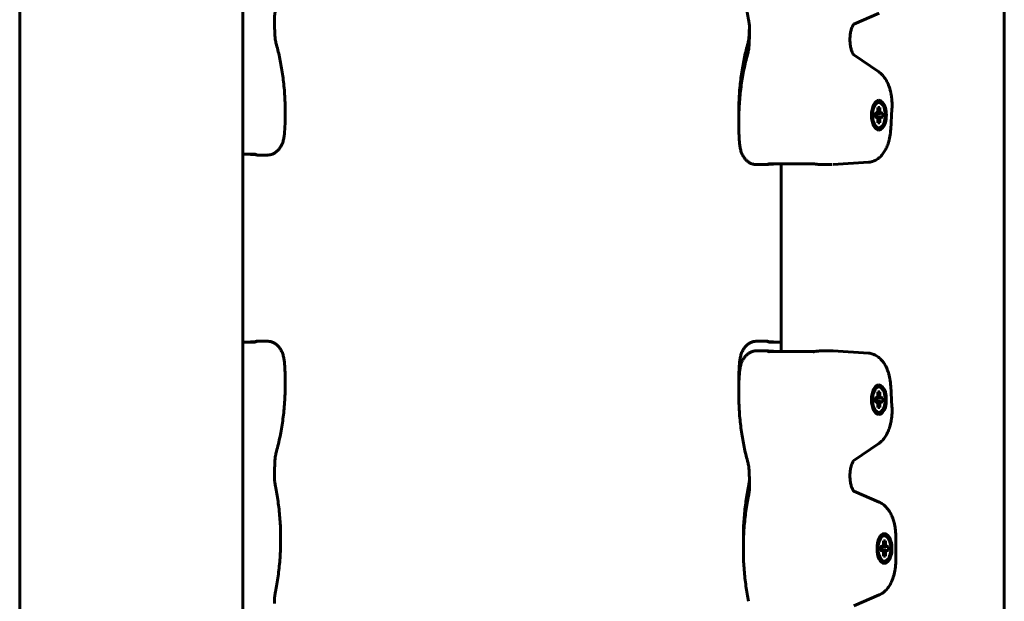
# Model space of a CAD drawing. Units: millimetres. Extents: x -377 to 8083, y 139 to 5854.
# Drawn here: x 5514 to 5785, y 3958 to 4118 of the extents above; entities that cross this region are included whole.
import ezdxf

# ---------------------------------------------------------------- set-up
doc = ezdxf.new("R2010")
doc.units = ezdxf.units.MM
doc.linetypes.add('K5LT_BASIC', pattern=[0])

msp = doc.modelspace()

# ---------------------------------------------------------------- linework, layer by layer
at = {"color": 150, "linetype": 'K5LT_BASIC', "lineweight": 60, "true_color": 0x0080ff}
for p, q in [((5513.713, 4350.252), (5513.713, 3758.252)), ((5784.641, 3758.252), (5784.641, 4350.252)), ((5575.141, 4204.252), (5575.141, 3904.252)), ((5743.221, 4116.983), (5750.22, 4120.003)), ((5742.18, 4113.179), (5742.176, 4113.056)), ((5750.097, 4103.862), (5743.233, 4108.582)), ((5749.866, 4094.1), (5750.416, 4094.1)), ((5749.866, 4093.384), (5749.866, 4094.1)), ((5750.416, 4094.1), (5749.866, 4093.739)), ((5750.141, 4096.07), (5750.14, 4096.07)), ((5750.416, 4094.1), (5750.416, 4093.384)), ((5753.388, 4087.999), (5753.73, 4093.767)), ((5750.511, 4092.711), (5749.076, 4092.393)), ((5749.076, 4091.42), (5749.076, 4092.52)), ((5749.076, 4092.52), (5749.434, 4092.52)), ((5749.434, 4092.52), (5749.076, 4092.433)), ((5750.848, 4092.52), (5749.076, 4092.255)), ((5751.206, 4092.52), (5749.076, 4092.23)), ((5751.206, 4091.42), (5749.076, 4091.711)), ((5750.848, 4091.42), (5749.076, 4091.685)), ((5750.511, 4091.23), (5749.076, 4091.548)), ((5749.434, 4091.42), (5749.076, 4091.507)), ((5749.434, 4091.42), (5749.076, 4091.42)), ((5749.434, 4092.52), (5749.77, 4092.711)), ((5749.77, 4091.23), (5749.434, 4091.42)), ((5749.77, 4092.711), (5749.866, 4093.384)), ((5749.866, 4090.556), (5749.77, 4091.23)), ((5750.416, 4093.384), (5749.83, 4093.129)), ((5750.416, 4093.384), (5750.511, 4092.711)), ((5750.511, 4091.23), (5750.416, 4090.556)), ((5750.511, 4092.711), (5750.848, 4092.52)), ((5750.848, 4091.42), (5750.511, 4091.23)), ((5750.848, 4092.52), (5751.206, 4092.52)), ((5751.206, 4091.42), (5750.848, 4091.42)), ((5751.206, 4092.52), (5751.206, 4091.42)), ((5750.416, 4090.556), (5749.83, 4090.812)), ((5749.866, 4089.84), (5749.866, 4090.556)), ((5750.416, 4089.84), (5749.866, 4090.201)), ((5750.416, 4089.84), (5749.866, 4089.84)), ((5750.416, 4090.556), (5750.416, 4089.84)), ((5750.141, 4087.87), (5750.14, 4087.87)), ((5575.141, 4081.242), (5575.141, 4029.569)), ((5578.28, 4081.242), (5575.141, 4081.242)), ((5575.141, 4029.569), (5575.141, 4081.242)), ((5575.738, 4081.242), (5578.635, 4081.053)), ((5581.831, 4081.017), (5578.992, 4081.017)), ((5716.523, 4078.372), (5719.363, 4078.372)), ((5719.72, 4078.408), (5722.616, 4078.597)), ((5720.075, 4078.597), (5732.199, 4078.597)), ((5723.213, 4026.924), (5723.213, 4078.597)), ((5734.467, 4078.372), (5737.307, 4078.372)), ((5737.56, 4078.38), (5747.227, 4079.012)), ((5578.28, 4029.569), (5575.141, 4029.569)), ((5578.635, 4029.758), (5575.738, 4029.569)), ((5581.831, 4029.794), (5578.992, 4029.794)), ((5719.363, 4029.794), (5716.523, 4029.794)), ((5719.72, 4029.758), (5722.616, 4029.569)), ((5723.213, 4029.569), (5720.075, 4029.569)), ((5716.523, 4027.149), (5719.363, 4027.149)), ((5722.616, 4026.924), (5719.72, 4027.113)), ((5720.075, 4026.924), (5732.199, 4026.924)), ((5734.467, 4027.149), (5737.307, 4027.149)), ((5747.227, 4026.509), (5737.56, 4027.14)), ((5749.854, 4015.831), (5750.404, 4015.831)), ((5749.854, 4015.115), (5749.854, 4015.831)), ((5750.404, 4015.831), (5749.854, 4015.47)), ((5750.129, 4017.801), (5750.129, 4017.801)), ((5750.404, 4015.831), (5750.404, 4015.115)), ((5753.73, 4011.754), (5753.388, 4017.522)), ((5750.5, 4014.442), (5749.064, 4014.123)), ((5749.064, 4013.151), (5749.064, 4014.251)), ((5749.064, 4014.251), (5749.422, 4014.251)), ((5749.422, 4014.251), (5749.064, 4014.164)), ((5750.837, 4014.251), (5749.064, 4013.986)), ((5751.195, 4014.251), (5749.064, 4013.96)), ((5751.195, 4013.151), (5749.064, 4013.441)), ((5750.837, 4013.151), (5749.064, 4013.416)), ((5750.5, 4012.96), (5749.064, 4013.278)), ((5749.422, 4013.151), (5749.064, 4013.238)), ((5749.422, 4013.151), (5749.064, 4013.151)), ((5749.422, 4014.251), (5749.759, 4014.442)), ((5749.759, 4012.96), (5749.422, 4013.151)), ((5749.759, 4014.442), (5749.854, 4015.115)), ((5749.854, 4012.287), (5749.759, 4012.96)), ((5750.404, 4015.115), (5749.818, 4014.859)), ((5750.404, 4012.287), (5749.818, 4012.542)), ((5750.404, 4015.115), (5750.5, 4014.442)), ((5750.5, 4012.96), (5750.404, 4012.287)), ((5750.5, 4014.442), (5750.837, 4014.251)), ((5750.837, 4013.151), (5750.5, 4012.96)), ((5750.837, 4014.251), (5751.195, 4014.251)), ((5751.195, 4013.151), (5750.837, 4013.151)), ((5751.195, 4014.251), (5751.195, 4013.151)), ((5749.854, 4011.571), (5749.854, 4012.287)), ((5750.404, 4011.571), (5749.854, 4011.932)), ((5750.404, 4011.571), (5749.854, 4011.571)), ((5750.404, 4012.287), (5750.404, 4011.571)), ((5750.129, 4009.601), (5750.129, 4009.601)), ((5743.233, 3996.939), (5750.097, 4001.659)), ((5742.176, 3992.464), (5742.18, 3992.342)), ((5750.22, 3985.518), (5743.221, 3988.537)), ((5751.392, 3974.89), (5751.942, 3974.89)), ((5751.392, 3974.174), (5751.392, 3974.89)), ((5751.942, 3974.89), (5751.392, 3974.529)), ((5751.667, 3976.86), (5751.667, 3976.86)), ((5751.942, 3974.89), (5751.942, 3974.174)), ((5754.793, 3969.6), (5754.793, 3975.92)), ((5752.038, 3973.501), (5750.602, 3973.183)), ((5750.602, 3972.21), (5750.602, 3973.31)), ((5750.602, 3973.31), (5750.96, 3973.31)), ((5750.96, 3973.31), (5750.602, 3973.223)), ((5752.374, 3973.31), (5750.602, 3973.045)), ((5752.733, 3973.31), (5750.602, 3973.02)), ((5752.733, 3972.21), (5750.602, 3972.501)), ((5752.374, 3972.21), (5750.602, 3972.475)), ((5752.038, 3972.02), (5750.602, 3972.338)), ((5750.96, 3972.21), (5750.602, 3972.297)), ((5750.96, 3972.21), (5750.602, 3972.21)), ((5750.96, 3973.31), (5751.297, 3973.501)), ((5751.297, 3972.02), (5750.96, 3972.21)), ((5751.297, 3973.501), (5751.392, 3974.174)), ((5751.392, 3971.346), (5751.297, 3972.02)), ((5751.942, 3974.174), (5751.356, 3973.919)), ((5751.942, 3974.174), (5752.038, 3973.501)), ((5752.038, 3972.02), (5751.942, 3971.346)), ((5752.038, 3973.501), (5752.374, 3973.31)), ((5752.374, 3972.21), (5752.038, 3972.02)), ((5752.374, 3973.31), (5752.733, 3973.31)), ((5752.733, 3972.21), (5752.374, 3972.21)), ((5752.733, 3973.31), (5752.733, 3972.21)), ((5751.942, 3971.346), (5751.356, 3971.602)), ((5751.392, 3970.63), (5751.392, 3971.346)), ((5751.942, 3970.63), (5751.392, 3970.991)), ((5751.942, 3970.63), (5751.392, 3970.63)), ((5751.942, 3971.346), (5751.942, 3970.63)), ((5751.667, 3968.66), (5751.667, 3968.66)), ((5743.221, 3956.983), (5750.22, 3960.003))]:
    msp.add_line(p, q, dxfattribs=at)
for centre, major_axis, start_param, end_param in [((5750.141, 4091.97), (0, -4.1), 3.1415927, 6.2831853), ((5750.141, 4091.97), (0, 3.5), 0.6154797, 2.5261129), ((5750.141, 4091.97), (0, 3.5), 0, 0.6154797), ((5750.141, 4091.97), (0, 3.5), 2.5261129, 6.2831853), ((5750.141, 4091.97), (0, -4.1), 0, 3.1415927), ((5750.129, 4013.701), (0, -4.1), 3.1415927, 6.2831853), ((5750.129, 4013.701), (0, 3.5), 0.6154797, 2.5261129), ((5750.129, 4013.701), (0, 3.5), 0, 0.6154797), ((5750.129, 4013.701), (0, 3.5), 2.5261129, 6.2831853), ((5750.129, 4013.701), (0, -4.1), 0, 3.1415927), ((5751.667, 3972.76), (0, -4.1), 3.1415927, 6.2831853), ((5751.667, 3972.76), (0, 3.5), 0.6154797, 2.5261129), ((5751.667, 3972.76), (0, 3.5), 0, 0.6154797), ((5751.667, 3972.76), (0, 3.5), 2.5261129, 6.2831853), ((5751.667, 3972.76), (0, -4.1), 0, 3.1415927)]:
    msp.add_ellipse(centre, major_axis=major_axis, ratio=0.5, start_param=start_param, end_param=end_param, dxfattribs=at)
for points, knots in [([(5714.272, 4118.246), (5713.991, 4119.611), (5713.75, 4121.006), (5713.345, 4123.876), (5713.184, 4125.351), (5712.946, 4128.365), (5712.873, 4129.903), (5712.831, 4132.324), (5712.834, 4133.204), (5712.856, 4134.785), (5712.88, 4135.486), (5712.982, 4137.744), (5713.101, 4139.293), (5713.429, 4142.316), (5713.635, 4143.79), (5714.005, 4145.922), (5714.133, 4146.602), (5714.272, 4147.275)], [0, 0, 0, 0, 11.8553208, 11.8553208, 24.0094728, 24.0094728, 36.4614365, 36.4614365, 43.5594325, 43.5594325, 49.2288575, 49.2288575, 61.8496739, 61.8496739, 74.158302, 74.158302, 80, 80, 80, 80]), ([(5583.811, 4117.663), (5583.808, 4117.753), (5583.806, 4117.843), (5583.805, 4118.065), (5583.805, 4118.197), (5583.811, 4118.55), (5583.82, 4118.771), (5583.847, 4119.21), (5583.865, 4119.428), (5583.912, 4119.858), (5583.94, 4120.071), (5584.004, 4120.488), (5584.041, 4120.692), (5584.082, 4120.891)], [0, 0, 0, 0, 2.1994533, 2.1994533, 5.4, 5.4, 10.8, 10.8, 16.2, 16.2, 21.6, 21.6, 27, 27, 27, 27]), ([(5714.272, 4118.246), (5714.313, 4118.047), (5714.35, 4117.842), (5714.414, 4117.425), (5714.442, 4117.213), (5714.483, 4116.831), (5714.496, 4116.663), (5714.515, 4116.445), (5714.518, 4116.395), (5714.534, 4116.125), (5714.543, 4115.904), (5714.551, 4115.461), (5714.55, 4115.239), (5714.544, 4115.017)], [0, 0, 0, 0, 3.8, 3.8, 7.6, 7.6, 10.5354965, 10.5354965, 11.4, 11.4, 15.2, 15.2, 19, 19, 19, 19]), ([(5583.906, 4114.434), (5583.9, 4114.649), (5583.893, 4114.864), (5583.879, 4115.295), (5583.873, 4115.51), (5583.86, 4115.94), (5583.853, 4116.156), (5583.846, 4116.412), (5583.845, 4116.453), (5583.832, 4116.884), (5583.821, 4117.273), (5583.811, 4117.663)], [0, 0, 0, 0, 4.8, 4.8, 9.6, 9.6, 14.4, 14.4, 15.3193248, 15.3193248, 24, 24, 24, 24]), ([(5714.448, 4114.434), (5714.455, 4114.649), (5714.461, 4114.864), (5714.475, 4115.295), (5714.481, 4115.51), (5714.494, 4115.94), (5714.501, 4116.156), (5714.508, 4116.412), (5714.51, 4116.453), (5714.511, 4116.495)], [0, 0, 0, 0, 4.8, 4.8, 9.6, 9.6, 14.4, 14.4, 15.3192457, 15.3192457, 15.3192457, 15.3192457]), ([(5743.246, 4117.008), (5743.24, 4117.003), (5743.23, 4116.992), (5743.22, 4116.982), (5743.217, 4116.979), (5743.2, 4116.961), (5743.181, 4116.939), (5743.135, 4116.881), (5743.108, 4116.845), (5743.051, 4116.76), (5743.02, 4116.712), (5742.956, 4116.602), (5742.923, 4116.541), (5742.856, 4116.408), (5742.822, 4116.335), (5742.754, 4116.179), (5742.72, 4116.096), (5742.637, 4115.877), (5742.59, 4115.735), (5742.499, 4115.432), (5742.456, 4115.27), (5742.377, 4114.923), (5742.34, 4114.737), (5742.277, 4114.347), (5742.25, 4114.143), (5742.204, 4113.687), (5742.187, 4113.434), (5742.18, 4113.179)], [0, 0, 0, 0, 0.9548156, 0.9548156, 1.0678644, 1.0678644, 2.124896, 2.124896, 3.1727581, 3.1727581, 4.2135007, 4.2135007, 5.2542434, 5.2542434, 6.294986, 6.294986, 7.3410543, 7.3410543, 8.8979764, 8.8979764, 10.492867, 10.492867, 12.178225, 12.178225, 13.9202543, 13.9202543, 16, 16, 16, 16]), ([(5584.359, 4111.335), (5584.308, 4111.517), (5584.261, 4111.707), (5584.174, 4112.097), (5584.134, 4112.298), (5584.064, 4112.708), (5584.033, 4112.917), (5583.981, 4113.342), (5583.959, 4113.558), (5583.926, 4113.993), (5583.914, 4114.213), (5583.906, 4114.434)], [0, 0, 0, 0, 3.6, 3.6, 7.2, 7.2, 10.8, 10.8, 14.4, 14.4, 18, 18, 18, 18]), ([(5714.448, 4114.434), (5714.441, 4114.213), (5714.429, 4113.993), (5714.395, 4113.558), (5714.373, 4113.342), (5714.321, 4112.917), (5714.29, 4112.708), (5714.22, 4112.298), (5714.18, 4112.097), (5714.093, 4111.707), (5714.046, 4111.517), (5713.995, 4111.335)], [0, 0, 0, 0, 5, 5, 10, 10, 15, 15, 20, 20, 25, 25, 25, 25]), ([(5714.544, 4115.017), (5714.539, 4114.835), (5714.533, 4114.652), (5714.527, 4114.437), (5714.527, 4114.404), (5714.52, 4114.156), (5714.513, 4113.941), (5714.501, 4113.51), (5714.494, 4113.295), (5714.475, 4112.651), (5714.461, 4112.222), (5714.448, 4111.791), (5714.448, 4111.79), (5714.448, 4111.788)], [0, 0, 0, 0, 2.2054856, 2.2054856, 2.6, 2.6, 5.2, 5.2, 7.8, 7.8, 12.9811963, 12.9811963, 13, 13, 13, 13]), ([(5742.176, 4113.056), (5742.169, 4112.829), (5742.17, 4112.6), (5742.184, 4112.146), (5742.199, 4111.921), (5742.241, 4111.484), (5742.268, 4111.273), (5742.332, 4110.869), (5742.37, 4110.675), (5742.453, 4110.311), (5742.498, 4110.14), (5742.594, 4109.824), (5742.644, 4109.678), (5742.745, 4109.414), (5742.796, 4109.296), (5742.883, 4109.113), (5742.919, 4109.043), (5742.986, 4108.922), (5743.018, 4108.87), (5743.077, 4108.778), (5743.105, 4108.738), (5743.154, 4108.672), (5743.176, 4108.646), (5743.211, 4108.606), (5743.225, 4108.592), (5743.238, 4108.579), (5743.241, 4108.576), (5743.245, 4108.573), (5743.246, 4108.572), (5743.245, 4108.573)], [0, 0, 0, 0, 1.8079016, 1.8079016, 3.6071514, 3.6071514, 5.3567343, 5.3567343, 7.0542708, 7.0542708, 8.694905, 8.694905, 10.2730178, 10.2730178, 11.7827324, 11.7827324, 12.8656412, 12.8656412, 13.8716603, 13.8716603, 14.8776794, 14.8776794, 15.8790951, 15.8790951, 16.8649954, 16.8649954, 17.2980251, 17.2980251, 18, 18, 18, 18]), ([(5584.359, 4111.335), (5584.71, 4110.077), (5585.025, 4108.784), (5585.587, 4106.102), (5585.833, 4104.712), (5586.246, 4101.852), (5586.413, 4100.381), (5586.66, 4097.375), (5586.739, 4095.839), (5586.791, 4093.332), (5586.786, 4092.362), (5586.769, 4090.784), (5586.747, 4090.175), (5586.682, 4088.617), (5586.625, 4087.67), (5586.55, 4086.728)], [0, 0, 0, 0, 11.6246416, 11.6246416, 23.5712658, 23.5712658, 35.8212836, 35.8212836, 48.3715081, 48.3715081, 56.2648053, 56.2648053, 61.2384791, 61.2384791, 69, 69, 69, 69]), ([(5713.995, 4111.335), (5713.644, 4110.077), (5713.329, 4108.784), (5712.767, 4106.102), (5712.522, 4104.712), (5712.108, 4101.852), (5711.942, 4100.381), (5711.694, 4097.375), (5711.615, 4095.839), (5711.563, 4093.332), (5711.568, 4092.362), (5711.578, 4091.394)], [0, 0, 0, 0, 11.6246416, 11.6246416, 23.5712658, 23.5712658, 35.8212836, 35.8212836, 48.3715081, 48.3715081, 56.2648255, 56.2648255, 56.2648255, 56.2648255]), ([(5714.448, 4111.788), (5714.441, 4111.568), (5714.429, 4111.348), (5714.395, 4110.912), (5714.373, 4110.697), (5714.321, 4110.272), (5714.29, 4110.062), (5714.22, 4109.652), (5714.18, 4109.451), (5714.093, 4109.061), (5714.046, 4108.872), (5713.995, 4108.689)], [0, 0, 0, 0, 5, 5, 10, 10, 15, 15, 20, 20, 25, 25, 25, 25]), ([(5711.804, 4084.083), (5711.683, 4085.607), (5711.608, 4087.145), (5711.563, 4089.589), (5711.567, 4090.492), (5711.587, 4092.072), (5711.611, 4092.749), (5711.71, 4094.983), (5711.827, 4096.534), (5712.152, 4099.558), (5712.357, 4101.034), (5712.85, 4103.892), (5713.134, 4105.277), (5713.627, 4107.324), (5713.806, 4108.012), (5713.995, 4108.689)], [0, 0, 0, 0, 12.5646552, 12.5646552, 19.9208393, 19.9208393, 25.4458483, 25.4458483, 38.1889275, 38.1889275, 50.6166388, 50.6166388, 62.7374468, 62.7374468, 69, 69, 69, 69]), ([(5750.097, 4103.862), (5750.261, 4103.749), (5750.419, 4103.628), (5750.73, 4103.364), (5750.882, 4103.22), (5751.113, 4102.981), (5751.196, 4102.89), (5751.416, 4102.637), (5751.548, 4102.47), (5751.799, 4102.124), (5751.918, 4101.945), (5752.145, 4101.575), (5752.252, 4101.384), (5752.455, 4100.992), (5752.551, 4100.791), (5752.731, 4100.379), (5752.816, 4100.168), (5752.974, 4099.738), (5753.048, 4099.518), (5753.204, 4099.008), (5753.282, 4098.714), (5753.422, 4098.115), (5753.483, 4097.81), (5753.589, 4097.179), (5753.634, 4096.852), (5753.704, 4096.186), (5753.729, 4095.846), (5753.759, 4095.156), (5753.763, 4094.806), (5753.753, 4094.226), (5753.744, 4093.996), (5753.73, 4093.767)], [0, 0, 0, 0, 2.0118015, 2.0118015, 4.117901, 4.117901, 5.3575608, 5.3575608, 7.4767107, 7.4767107, 9.5937924, 9.5937924, 11.7091117, 11.7091117, 13.8244309, 13.8244309, 15.9323562, 15.9323562, 18.038516, 18.038516, 20.7419831, 20.7419831, 23.444544, 23.444544, 26.2589067, 26.2589067, 29.1309996, 29.1309996, 32.0676468, 32.0676468, 34, 34, 34, 34]), ([(5586.55, 4086.728), (5586.534, 4086.527), (5586.512, 4086.327), (5586.455, 4085.933), (5586.422, 4085.74), (5586.342, 4085.362), (5586.297, 4085.177), (5586.196, 4084.815), (5586.14, 4084.639), (5586.025, 4084.32), (5585.969, 4084.176), (5585.885, 4083.982), (5585.862, 4083.929), (5585.786, 4083.77), (5585.734, 4083.663), (5585.598, 4083.407), (5585.511, 4083.259), (5585.354, 4083.015), (5585.286, 4082.918), (5585.146, 4082.73), (5585.074, 4082.639), (5584.944, 4082.487), (5584.886, 4082.425), (5584.808, 4082.339), (5584.786, 4082.317), (5584.653, 4082.181), (5584.535, 4082.073), (5584.293, 4081.873), (5584.168, 4081.78), (5583.911, 4081.61), (5583.78, 4081.532), (5583.511, 4081.394), (5583.374, 4081.332), (5583.097, 4081.226), (5582.956, 4081.181), (5582.672, 4081.107), (5582.529, 4081.078), (5582.24, 4081.036), (5582.096, 4081.024), (5581.911, 4081.018), (5581.871, 4081.017), (5581.831, 4081.017)], [0, 0, 0, 0, 1.6750134, 1.6750134, 3.3241692, 3.3241692, 4.9496433, 4.9496433, 6.555389, 6.555389, 7.9127805, 7.9127805, 8.4264092, 8.4264092, 9.4827475, 9.4827475, 11.0292386, 11.0292386, 12.1030442, 12.1030442, 13.1536776, 13.1536776, 13.9201632, 13.9201632, 14.2043111, 14.2043111, 15.645779, 15.645779, 17.0482299, 17.0482299, 18.4153718, 18.4153718, 19.7531971, 19.7531971, 21.0665797, 21.0665797, 22.3624799, 22.3624799, 23.6477875, 23.6477875, 24, 24, 24, 24]), ([(5753.388, 4087.999), (5753.367, 4087.653), (5753.336, 4087.31), (5753.254, 4086.637), (5753.203, 4086.308), (5753.082, 4085.667), (5753.013, 4085.355), (5752.858, 4084.754), (5752.774, 4084.466), (5752.607, 4083.963), (5752.528, 4083.747), (5752.36, 4083.324), (5752.27, 4083.117), (5752.08, 4082.714), (5751.979, 4082.517), (5751.766, 4082.135), (5751.654, 4081.95), (5751.417, 4081.591), (5751.293, 4081.418), (5751.031, 4081.084), (5750.894, 4080.924), (5750.608, 4080.619), (5750.459, 4080.474), (5750.22, 4080.265), (5750.136, 4080.194), (5749.888, 4080), (5749.721, 4079.882), (5749.381, 4079.67), (5749.209, 4079.575), (5748.862, 4079.409), (5748.687, 4079.336), (5748.335, 4079.213), (5748.158, 4079.162), (5747.804, 4079.082), (5747.626, 4079.051), (5747.374, 4079.023), (5747.3, 4079.017), (5747.227, 4079.012)], [0, 0, 0, 0, 2.8019701, 2.8019701, 5.546732, 5.546732, 8.2360095, 8.2360095, 10.8294528, 10.8294528, 12.8592286, 12.8592286, 14.8913291, 14.8913291, 16.922728, 16.922728, 18.9541269, 18.9541269, 20.9843308, 20.9843308, 23.0106327, 23.0106327, 25.0272968, 25.0272968, 26.0928958, 26.0928958, 28.0813812, 28.0813812, 29.9795822, 29.9795822, 31.8032299, 31.8032299, 33.5695996, 33.5695996, 35.2963571, 35.2963571, 36, 36, 36, 36]), ([(5711.804, 4084.083), (5711.82, 4083.881), (5711.842, 4083.681), (5711.899, 4083.288), (5711.933, 4083.095), (5712.012, 4082.717), (5712.057, 4082.532), (5712.158, 4082.17), (5712.214, 4081.994), (5712.332, 4081.665), (5712.392, 4081.513), (5712.529, 4081.201), (5712.606, 4081.043), (5712.77, 4080.737), (5712.857, 4080.59), (5713.016, 4080.347), (5713.085, 4080.25), (5713.226, 4080.062), (5713.298, 4079.972), (5713.449, 4079.796), (5713.528, 4079.711), (5713.722, 4079.516), (5713.84, 4079.409), (5714.083, 4079.21), (5714.208, 4079.118), (5714.466, 4078.95), (5714.598, 4078.874), (5714.867, 4078.737), (5715.004, 4078.677), (5715.282, 4078.572), (5715.423, 4078.528), (5715.707, 4078.456), (5715.851, 4078.428), (5716.17, 4078.384), (5716.346, 4078.372), (5716.523, 4078.372)], [0, 0, 0, 0, 1.6742577, 1.6742577, 3.3232383, 3.3232383, 4.9487245, 4.9487245, 6.5545869, 6.5545869, 7.9983705, 7.9983705, 9.5671862, 9.5671862, 11.1122743, 11.1122743, 12.1883913, 12.1883913, 13.2392037, 13.2392037, 14.2900161, 14.2900161, 15.7292075, 15.7292075, 17.1294704, 17.1294704, 18.494677, 18.494677, 19.8309056, 19.8309056, 21.1431146, 21.1431146, 22.4382079, 22.4382079, 24, 24, 24, 24]), ([(5578.28, 4081.242), (5578.326, 4081.242), (5578.373, 4081.24), (5578.465, 4081.229), (5578.51, 4081.222), (5578.597, 4081.202), (5578.64, 4081.19), (5578.697, 4081.17), (5578.714, 4081.163), (5578.73, 4081.157)], [0, 0, 0, 0, 1.4680746, 1.4680746, 2.9339475, 2.9339475, 4.3930504, 4.3930504, 5.0195154, 5.0195154, 5.0195154, 5.0195154]), ([(5578.73, 4081.157), (5578.697, 4081.17), (5578.64, 4081.193), (5578.535, 4081.235), (5578.466, 4081.264), (5578.421, 4081.283)], [0, 0, 0, 0, 2.1457295, 3.5343992, 6, 6, 6, 6]), ([(5578.963, 4081.021), (5578.922, 4081.029), (5578.83, 4081.039), (5578.677, 4081.05), (5578.635, 4081.053)], [0, 0, 0, 0, 3.7452667, 5, 5, 5, 5]), ([(5579.003, 4081.025), (5579.001, 4081.029), (5578.989, 4081.039), (5578.957, 4081.057), (5578.923, 4081.075), (5578.876, 4081.096), (5578.813, 4081.123), (5578.762, 4081.144), (5578.73, 4081.157)], [0, 0, 0, 0, 2.2320655, 3.256436, 4.4682714, 5.8551053, 7.1847512, 9, 9, 9, 9]), ([(5719.351, 4078.379), (5719.353, 4078.384), (5719.365, 4078.394), (5719.397, 4078.412), (5719.431, 4078.429), (5719.478, 4078.451), (5719.541, 4078.478), (5719.593, 4078.499), (5719.624, 4078.511)], [0, 0, 0, 0, 2.2320655, 3.256436, 4.4682714, 5.8551053, 7.1847512, 9, 9, 9, 9]), ([(5719.391, 4078.375), (5719.432, 4078.383), (5719.524, 4078.394), (5719.677, 4078.405), (5719.72, 4078.408)], [0, 0, 0, 0, 3.7452667, 5, 5, 5, 5]), ([(5719.624, 4078.511), (5719.657, 4078.525), (5719.715, 4078.547), (5719.819, 4078.589), (5719.888, 4078.618), (5719.933, 4078.638)], [0, 0, 0, 0, 2.1457295, 3.5343992, 6, 6, 6, 6]), ([(5720.075, 4078.597), (5720.028, 4078.597), (5719.981, 4078.594), (5719.889, 4078.584), (5719.844, 4078.576), (5719.757, 4078.556), (5719.715, 4078.544), (5719.657, 4078.524), (5719.64, 4078.518), (5719.624, 4078.511)], [0, 0, 0, 0, 1.4680746, 1.4680746, 2.9339475, 2.9339475, 4.3930504, 4.3930504, 5.0195154, 5.0195154, 5.0195154, 5.0195154]), ([(5732.199, 4078.597), (5732.243, 4078.597), (5732.288, 4078.594), (5732.353, 4078.588), (5732.373, 4078.585), (5732.394, 4078.582)], [0, 0, 0, 0, 1.8, 1.8, 2.651636, 2.651636, 2.651636, 2.651636]), ([(5734.467, 4078.372), (5734.361, 4078.372), (5734.18, 4078.377), (5733.915, 4078.394), (5733.703, 4078.412), (5733.475, 4078.435), (5733.216, 4078.465), (5732.846, 4078.513), (5732.565, 4078.554), (5732.394, 4078.582)], [0, 0, 0, 0, 1.7607456, 2.8617541, 3.9843337, 4.8505228, 6.1335811, 7.637836, 10, 10, 10, 10]), ([(5578.28, 4029.569), (5578.326, 4029.569), (5578.373, 4029.572), (5578.465, 4029.582), (5578.51, 4029.59), (5578.597, 4029.61), (5578.64, 4029.622), (5578.697, 4029.642), (5578.714, 4029.648), (5578.73, 4029.655)], [0, 0, 0, 0, 1.4680746, 1.4680746, 2.9339475, 2.9339475, 4.3930504, 4.3930504, 5.0195158, 5.0195158, 5.0195158, 5.0195158]), ([(5578.73, 4029.655), (5578.697, 4029.642), (5578.64, 4029.619), (5578.535, 4029.577), (5578.466, 4029.548), (5578.421, 4029.528)], [0, 0, 0, 0, 2.1457316, 3.5344016, 6, 6, 6, 6]), ([(5578.963, 4029.791), (5578.922, 4029.783), (5578.83, 4029.772), (5578.677, 4029.761), (5578.635, 4029.758)], [0, 0, 0, 0, 3.7452667, 5, 5, 5, 5]), ([(5579.003, 4029.787), (5579.001, 4029.782), (5578.989, 4029.772), (5578.957, 4029.754), (5578.923, 4029.737), (5578.876, 4029.715), (5578.813, 4029.688), (5578.762, 4029.667), (5578.73, 4029.655)], [0, 0, 0, 0, 2.2320654, 3.2564359, 4.4682714, 5.8551054, 7.1847513, 9, 9, 9, 9]), ([(5586.55, 4024.083), (5586.534, 4024.285), (5586.512, 4024.485), (5586.456, 4024.878), (5586.422, 4025.071), (5586.342, 4025.449), (5586.297, 4025.634), (5586.196, 4025.996), (5586.14, 4026.172), (5586.022, 4026.501), (5585.962, 4026.653), (5585.825, 4026.965), (5585.749, 4027.123), (5585.584, 4027.429), (5585.497, 4027.576), (5585.338, 4027.819), (5585.27, 4027.916), (5585.129, 4028.104), (5585.056, 4028.194), (5584.905, 4028.37), (5584.826, 4028.455), (5584.632, 4028.65), (5584.514, 4028.757), (5584.271, 4028.956), (5584.146, 4029.048), (5583.888, 4029.216), (5583.756, 4029.292), (5583.487, 4029.429), (5583.35, 4029.489), (5583.072, 4029.594), (5582.931, 4029.638), (5582.647, 4029.71), (5582.503, 4029.738), (5582.184, 4029.782), (5582.008, 4029.794), (5581.831, 4029.794)], [0, 0, 0, 0, 1.6742577, 1.6742577, 3.3232383, 3.3232383, 4.9487245, 4.9487245, 6.5545868, 6.5545868, 7.9983707, 7.9983707, 9.5671863, 9.5671863, 11.1122744, 11.1122744, 12.1883915, 12.1883915, 13.2392038, 13.2392038, 14.2900162, 14.2900162, 15.7292076, 15.7292076, 17.1294705, 17.1294705, 18.4946771, 18.4946771, 19.8309057, 19.8309057, 21.1431146, 21.1431146, 22.4382079, 22.4382079, 24, 24, 24, 24]), ([(5711.804, 4024.083), (5711.82, 4024.285), (5711.842, 4024.485), (5711.899, 4024.878), (5711.933, 4025.071), (5712.012, 4025.449), (5712.057, 4025.634), (5712.158, 4025.996), (5712.214, 4026.172), (5712.332, 4026.501), (5712.392, 4026.653), (5712.529, 4026.965), (5712.606, 4027.123), (5712.77, 4027.429), (5712.857, 4027.576), (5713.016, 4027.819), (5713.085, 4027.916), (5713.226, 4028.104), (5713.298, 4028.194), (5713.449, 4028.37), (5713.528, 4028.455), (5713.722, 4028.65), (5713.84, 4028.757), (5714.083, 4028.956), (5714.208, 4029.048), (5714.466, 4029.216), (5714.598, 4029.292), (5714.867, 4029.429), (5715.004, 4029.489), (5715.282, 4029.594), (5715.423, 4029.638), (5715.707, 4029.71), (5715.851, 4029.738), (5716.17, 4029.782), (5716.346, 4029.794), (5716.523, 4029.794)], [0, 0, 0, 0, 1.6742577, 1.6742577, 3.3232383, 3.3232383, 4.9487245, 4.9487245, 6.5545868, 6.5545868, 7.9983707, 7.9983707, 9.5671863, 9.5671863, 11.1122744, 11.1122744, 12.1883915, 12.1883915, 13.2392038, 13.2392038, 14.2900162, 14.2900162, 15.7292076, 15.7292076, 17.1294705, 17.1294705, 18.4946771, 18.4946771, 19.8309057, 19.8309057, 21.1431146, 21.1431146, 22.4382079, 22.4382079, 24, 24, 24, 24]), ([(5719.351, 4029.787), (5719.353, 4029.782), (5719.365, 4029.772), (5719.397, 4029.754), (5719.431, 4029.737), (5719.478, 4029.715), (5719.541, 4029.688), (5719.593, 4029.667), (5719.624, 4029.655)], [0, 0, 0, 0, 2.2320654, 3.2564359, 4.4682714, 5.8551054, 7.1847513, 9, 9, 9, 9]), ([(5719.391, 4029.791), (5719.432, 4029.783), (5719.524, 4029.772), (5719.677, 4029.761), (5719.72, 4029.758)], [0, 0, 0, 0, 3.7452667, 5, 5, 5, 5]), ([(5720.075, 4029.569), (5720.028, 4029.569), (5719.981, 4029.572), (5719.889, 4029.582), (5719.844, 4029.59), (5719.757, 4029.61), (5719.715, 4029.622), (5719.657, 4029.642), (5719.64, 4029.648), (5719.624, 4029.655)], [0, 0, 0, 0, 1.4680746, 1.4680746, 2.9339475, 2.9339475, 4.3930504, 4.3930504, 5.0195158, 5.0195158, 5.0195158, 5.0195158]), ([(5719.624, 4029.655), (5719.657, 4029.642), (5719.715, 4029.619), (5719.819, 4029.577), (5719.888, 4029.548), (5719.933, 4029.528)], [0, 0, 0, 0, 2.1457317, 3.5344016, 6, 6, 6, 6]), ([(5711.804, 4021.438), (5711.82, 4021.639), (5711.842, 4021.84), (5711.899, 4022.233), (5711.933, 4022.426), (5712.012, 4022.804), (5712.057, 4022.989), (5712.158, 4023.351), (5712.214, 4023.527), (5712.329, 4023.846), (5712.385, 4023.99), (5712.469, 4024.184), (5712.492, 4024.237), (5712.568, 4024.396), (5712.62, 4024.503), (5712.756, 4024.759), (5712.843, 4024.907), (5713.001, 4025.151), (5713.068, 4025.248), (5713.208, 4025.436), (5713.28, 4025.527), (5713.41, 4025.679), (5713.468, 4025.741), (5713.546, 4025.827), (5713.568, 4025.849), (5713.701, 4025.985), (5713.819, 4026.093), (5714.061, 4026.293), (5714.186, 4026.386), (5714.443, 4026.556), (5714.574, 4026.634), (5714.843, 4026.772), (5714.98, 4026.834), (5715.257, 4026.94), (5715.398, 4026.985), (5715.682, 4027.059), (5715.826, 4027.088), (5716.114, 4027.13), (5716.259, 4027.142), (5716.443, 4027.148), (5716.483, 4027.149), (5716.523, 4027.149)], [0, 0, 0, 0, 1.6750134, 1.6750134, 3.3241692, 3.3241692, 4.9496433, 4.9496433, 6.5553889, 6.5553889, 7.9127805, 7.9127805, 8.4264595, 8.4264595, 9.4827474, 9.4827474, 11.0292384, 11.0292384, 12.103044, 12.103044, 13.1536775, 13.1536775, 13.9201471, 13.9201471, 14.2043109, 14.2043109, 15.6457788, 15.6457788, 17.0482297, 17.0482297, 18.4153716, 18.4153716, 19.7531969, 19.7531969, 21.0665795, 21.0665795, 22.3624797, 22.3624797, 23.6477872, 23.6477872, 24, 24, 24, 24]), ([(5719.351, 4027.141), (5719.353, 4027.137), (5719.365, 4027.127), (5719.397, 4027.109), (5719.431, 4027.091), (5719.478, 4027.07), (5719.541, 4027.043), (5719.593, 4027.022), (5719.624, 4027.009)], [0, 0, 0, 0, 2.2320654, 3.2564359, 4.4682714, 5.8551054, 7.1847513, 9, 9, 9, 9]), ([(5719.391, 4027.145), (5719.432, 4027.137), (5719.524, 4027.127), (5719.677, 4027.116), (5719.72, 4027.113)], [0, 0, 0, 0, 3.7452667, 5, 5, 5, 5]), ([(5720.075, 4026.924), (5720.028, 4026.924), (5719.981, 4026.926), (5719.889, 4026.937), (5719.844, 4026.944), (5719.757, 4026.964), (5719.715, 4026.976), (5719.657, 4026.996), (5719.64, 4027.003), (5719.624, 4027.009)], [0, 0, 0, 0, 1.4680746, 1.4680746, 2.9339475, 2.9339475, 4.3930504, 4.3930504, 5.0195158, 5.0195158, 5.0195158, 5.0195158]), ([(5719.624, 4027.009), (5719.657, 4026.996), (5719.715, 4026.973), (5719.819, 4026.931), (5719.888, 4026.902), (5719.933, 4026.883)], [0, 0, 0, 0, 2.1457317, 3.5344016, 6, 6, 6, 6]), ([(5732.199, 4026.924), (5732.243, 4026.924), (5732.288, 4026.926), (5732.353, 4026.933), (5732.373, 4026.936), (5732.394, 4026.939)], [0, 0, 0, 0, 1.8, 1.8, 2.651636, 2.651636, 2.651636, 2.651636]), ([(5734.467, 4027.149), (5734.361, 4027.149), (5734.18, 4027.143), (5733.915, 4027.126), (5733.703, 4027.108), (5733.475, 4027.085), (5733.216, 4027.056), (5732.846, 4027.008), (5732.565, 4026.966), (5732.394, 4026.939)], [0, 0, 0, 0, 1.7607577, 2.8617711, 3.9843534, 4.8505431, 6.1335992, 7.6378486, 10, 10, 10, 10]), ([(5737.307, 4027.149), (5737.324, 4027.149), (5737.341, 4027.149), (5737.375, 4027.148), (5737.392, 4027.148), (5737.425, 4027.147), (5737.442, 4027.146), (5737.493, 4027.144), (5737.526, 4027.143), (5737.56, 4027.14)], [0, 0, 0, 0, 0.2, 0.2, 0.4, 0.4, 0.6, 0.6, 1, 1, 1, 1]), ([(5753.388, 4017.522), (5753.367, 4017.867), (5753.336, 4018.211), (5753.254, 4018.883), (5753.203, 4019.212), (5753.082, 4019.853), (5753.013, 4020.165), (5752.857, 4020.771), (5752.771, 4021.064), (5752.582, 4021.63), (5752.48, 4021.903), (5752.261, 4022.426), (5752.145, 4022.677), (5751.922, 4023.11), (5751.818, 4023.296), (5751.602, 4023.651), (5751.491, 4023.821), (5751.264, 4024.14), (5751.149, 4024.29), (5750.925, 4024.56), (5750.816, 4024.682), (5750.551, 4024.958), (5750.392, 4025.109), (5750.065, 4025.386), (5749.9, 4025.513), (5749.563, 4025.741), (5749.392, 4025.844), (5749.048, 4026.027), (5748.874, 4026.107), (5748.523, 4026.245), (5748.347, 4026.304), (5747.993, 4026.399), (5747.815, 4026.437), (5747.501, 4026.485), (5747.364, 4026.5), (5747.227, 4026.509)], [0, 0, 0, 0, 2.8011643, 2.8011643, 5.5459117, 5.5459117, 8.2351586, 8.2351586, 10.8702138, 10.8702138, 13.4481994, 13.4481994, 15.9617914, 15.9617914, 17.937217, 17.937217, 19.8558975, 19.8558975, 21.659867, 21.659867, 23.2327205, 23.2327205, 25.3618163, 25.3618163, 27.3854238, 27.3854238, 29.313764, 29.313764, 31.1622082, 31.1622082, 32.9473446, 32.9473446, 34.6862044, 34.6862044, 36, 36, 36, 36]), ([(5586.55, 4024.083), (5586.672, 4022.559), (5586.747, 4021.021), (5586.791, 4018.578), (5586.787, 4017.674), (5586.767, 4016.094), (5586.743, 4015.417), (5586.644, 4013.183), (5586.527, 4011.632), (5586.202, 4008.608), (5585.997, 4007.132), (5585.505, 4004.274), (5585.22, 4002.889), (5584.727, 4000.842), (5584.548, 4000.154), (5584.359, 3999.477)], [0, 0, 0, 0, 12.5646553, 12.5646553, 19.9207979, 19.9207979, 25.4458484, 25.4458484, 38.1889276, 38.1889276, 50.6166388, 50.6166388, 62.7374468, 62.7374468, 69, 69, 69, 69]), ([(5711.804, 4024.083), (5711.683, 4022.559), (5711.608, 4021.021), (5711.563, 4018.578), (5711.567, 4017.674), (5711.578, 4016.772)], [0, 0, 0, 0, 12.5646553, 12.5646553, 19.9208181, 19.9208181, 19.9208181, 19.9208181]), ([(5713.995, 3996.831), (5713.644, 3998.089), (5713.329, 3999.382), (5712.767, 4002.064), (5712.522, 4003.454), (5712.108, 4006.314), (5711.942, 4007.785), (5711.694, 4010.791), (5711.615, 4012.327), (5711.563, 4014.834), (5711.568, 4015.804), (5711.585, 4017.382), (5711.607, 4017.991), (5711.672, 4019.55), (5711.729, 4020.496), (5711.804, 4021.438)], [0, 0, 0, 0, 11.6246416, 11.6246416, 23.5712657, 23.5712657, 35.8212834, 35.8212834, 48.3715079, 48.3715079, 56.2648467, 56.2648467, 61.2384788, 61.2384788, 69, 69, 69, 69]), ([(5753.73, 4011.754), (5753.751, 4011.408), (5753.76, 4011.06), (5753.759, 4010.356), (5753.747, 4010.001), (5753.701, 4009.303), (5753.668, 4008.96), (5753.582, 4008.29), (5753.529, 4007.962), (5753.405, 4007.325), (5753.334, 4007.014), (5753.182, 4006.439), (5753.103, 4006.174), (5752.943, 4005.694), (5752.864, 4005.478), (5752.695, 4005.055), (5752.605, 4004.849), (5752.414, 4004.446), (5752.313, 4004.25), (5752.099, 4003.868), (5751.986, 4003.683), (5751.749, 4003.325), (5751.624, 4003.152), (5751.362, 4002.819), (5751.225, 4002.66), (5750.938, 4002.355), (5750.788, 4002.211), (5750.549, 4002.002), (5750.464, 4001.932), (5750.287, 4001.793), (5750.193, 4001.724), (5750.097, 4001.659)], [0, 0, 0, 0, 2.9194455, 2.9194455, 5.905709, 5.905709, 8.8180857, 8.8180857, 11.6676591, 11.6676591, 14.4598299, 14.4598299, 16.9489669, 16.9489669, 19.0605402, 19.0605402, 21.1745505, 21.1745505, 23.2878252, 23.2878252, 25.4010999, 25.4010999, 27.5131227, 27.5131227, 29.6210593, 29.6210593, 31.7189067, 31.7189067, 32.82772, 32.82772, 34, 34, 34, 34]), ([(5583.906, 3996.378), (5583.914, 3996.598), (5583.926, 3996.818), (5583.959, 3997.254), (5583.981, 3997.469), (5584.033, 3997.894), (5584.064, 3998.104), (5584.134, 3998.514), (5584.174, 3998.715), (5584.261, 3999.105), (5584.308, 3999.294), (5584.359, 3999.477)], [0, 0, 0, 0, 5, 5, 10, 10, 15, 15, 20, 20, 25, 25, 25, 25]), ([(5583.811, 3993.149), (5583.816, 3993.332), (5583.821, 3993.514), (5583.827, 3993.729), (5583.828, 3993.762), (5583.835, 3994.01), (5583.841, 3994.225), (5583.853, 3994.656), (5583.86, 3994.871), (5583.879, 3995.515), (5583.893, 3995.944), (5583.906, 3996.375), (5583.906, 3996.376), (5583.906, 3996.378)], [0, 0, 0, 0, 2.2055457, 2.2055457, 2.6, 2.6, 5.2, 5.2, 7.8, 7.8, 12.9812566, 12.9812566, 13, 13, 13, 13]), ([(5713.995, 3996.831), (5714.046, 3996.649), (5714.093, 3996.459), (5714.18, 3996.069), (5714.22, 3995.868), (5714.29, 3995.458), (5714.321, 3995.249), (5714.373, 3994.824), (5714.395, 3994.608), (5714.429, 3994.173), (5714.441, 3993.953), (5714.448, 3993.732)], [0, 0, 0, 0, 3.6, 3.6, 7.2, 7.2, 10.8, 10.8, 14.4, 14.4, 18, 18, 18, 18]), ([(5743.243, 3996.946), (5743.236, 3996.94), (5743.227, 3996.931), (5743.197, 3996.899), (5743.177, 3996.876), (5743.131, 3996.818), (5743.104, 3996.782), (5743.047, 3996.698), (5743.017, 3996.649), (5742.953, 3996.54), (5742.919, 3996.478), (5742.852, 3996.345), (5742.818, 3996.272), (5742.75, 3996.116), (5742.716, 3996.033), (5742.634, 3995.814), (5742.586, 3995.673), (5742.495, 3995.37), (5742.453, 3995.208), (5742.373, 3994.86), (5742.337, 3994.674), (5742.273, 3994.284), (5742.246, 3994.08), (5742.203, 3993.658), (5742.188, 3993.44), (5742.17, 3992.97), (5742.169, 3992.716), (5742.176, 3992.464)], [0, 0, 0, 0, 1.0816241, 1.0816241, 2.1522757, 2.1522757, 3.2136397, 3.2136397, 4.2677925, 4.2677925, 5.3219453, 5.3219453, 6.3760981, 6.3760981, 7.4356451, 7.4356451, 9.0126285, 9.0126285, 10.6280696, 10.6280696, 12.3351437, 12.3351437, 14.0996195, 14.0996195, 15.9173134, 15.9173134, 18, 18, 18, 18]), ([(5714.448, 3993.732), (5714.455, 3993.517), (5714.461, 3993.302), (5714.475, 3992.872), (5714.481, 3992.656), (5714.494, 3992.226), (5714.501, 3992.011), (5714.508, 3991.754), (5714.51, 3991.713), (5714.522, 3991.282), (5714.533, 3990.893), (5714.544, 3990.503)], [0, 0, 0, 0, 4.8, 4.8, 9.6, 9.6, 14.4, 14.4, 15.3192656, 15.3192656, 24, 24, 24, 24]), ([(5584.082, 3989.92), (5584.041, 3990.119), (5584.004, 3990.324), (5583.94, 3990.741), (5583.912, 3990.953), (5583.871, 3991.335), (5583.858, 3991.503), (5583.839, 3991.721), (5583.837, 3991.771), (5583.82, 3992.041), (5583.811, 3992.262), (5583.803, 3992.705), (5583.805, 3992.927), (5583.811, 3993.149)], [0, 0, 0, 0, 3.8, 3.8, 7.6, 7.6, 10.5355057, 10.5355057, 11.4, 11.4, 15.2, 15.2, 19, 19, 19, 19]), ([(5714.511, 3991.672), (5714.496, 3991.503), (5714.483, 3991.335), (5714.442, 3990.953), (5714.414, 3990.741), (5714.35, 3990.324), (5714.313, 3990.119), (5714.272, 3989.92)], [12.0278157, 12.0278157, 12.0278157, 12.0278157, 16.2, 16.2, 21.6, 21.6, 27, 27, 27, 27]), ([(5742.18, 3992.342), (5742.186, 3992.116), (5742.2, 3991.891), (5742.241, 3991.454), (5742.267, 3991.242), (5742.331, 3990.836), (5742.368, 3990.641), (5742.45, 3990.275), (5742.495, 3990.102), (5742.59, 3989.783), (5742.64, 3989.636), (5742.737, 3989.38), (5742.784, 3989.269), (5742.864, 3989.096), (5742.898, 3989.029), (5742.963, 3988.906), (5742.996, 3988.849), (5743.057, 3988.75), (5743.087, 3988.707), (5743.139, 3988.634), (5743.163, 3988.604), (5743.198, 3988.562), (5743.209, 3988.55), (5743.225, 3988.533), (5743.227, 3988.531), (5743.242, 3988.515), (5743.248, 3988.511), (5743.249, 3988.51)], [0, 0, 0, 0, 1.7969574, 1.7969574, 3.5496549, 3.5496549, 5.2506269, 5.2506269, 6.8953493, 6.8953493, 8.477056, 8.477056, 9.8691046, 9.8691046, 10.8716344, 10.8716344, 11.8843597, 11.8843597, 12.8940917, 12.8940917, 13.9038238, 13.9038238, 14.6602229, 14.6602229, 14.9077431, 14.9077431, 16, 16, 16, 16]), ([(5584.082, 3989.92), (5584.363, 3988.555), (5584.604, 3987.16), (5585.009, 3984.29), (5585.17, 3982.815), (5585.408, 3979.801), (5585.481, 3978.263), (5585.523, 3975.842), (5585.52, 3974.962), (5585.498, 3973.381), (5585.474, 3972.68), (5585.372, 3970.422), (5585.253, 3968.873), (5584.926, 3965.85), (5584.719, 3964.376), (5584.349, 3962.244), (5584.221, 3961.564), (5584.082, 3960.891)], [0, 0, 0, 0, 11.8553209, 11.8553209, 24.0094729, 24.0094729, 36.4614367, 36.4614367, 43.5593914, 43.5593914, 49.2288577, 49.2288577, 61.8496741, 61.8496741, 74.1583021, 74.1583021, 80, 80, 80, 80]), ([(5714.272, 3989.92), (5713.991, 3988.555), (5713.75, 3987.16), (5713.345, 3984.29), (5713.184, 3982.815), (5712.946, 3979.801), (5712.873, 3978.263), (5712.831, 3975.842), (5712.834, 3974.962), (5712.846, 3974.083)], [0, 0, 0, 0, 11.8553209, 11.8553209, 24.0094729, 24.0094729, 36.4614367, 36.4614367, 43.5594115, 43.5594115, 43.5594115, 43.5594115]), ([(5714.544, 3990.503), (5714.546, 3990.413), (5714.548, 3990.323), (5714.549, 3990.101), (5714.549, 3989.97), (5714.543, 3989.616), (5714.534, 3989.395), (5714.507, 3988.956), (5714.489, 3988.738), (5714.442, 3988.308), (5714.414, 3988.095), (5714.35, 3987.678), (5714.313, 3987.474), (5714.272, 3987.275)], [0, 0, 0, 0, 2.1993343, 2.1993343, 5.4, 5.4, 10.8, 10.8, 16.2, 16.2, 21.6, 21.6, 27, 27, 27, 27]), ([(5714.272, 3958.246), (5713.991, 3959.611), (5713.75, 3961.006), (5713.345, 3963.876), (5713.184, 3965.351), (5712.946, 3968.365), (5712.873, 3969.903), (5712.831, 3972.324), (5712.834, 3973.204), (5712.856, 3974.785), (5712.88, 3975.486), (5712.982, 3977.744), (5713.101, 3979.293), (5713.429, 3982.316), (5713.635, 3983.79), (5714.005, 3985.922), (5714.133, 3986.602), (5714.272, 3987.275)], [0, 0, 0, 0, 11.8553208, 11.8553208, 24.0094728, 24.0094728, 36.4614365, 36.4614365, 43.5594325, 43.5594325, 49.2288575, 49.2288575, 61.8496739, 61.8496739, 74.158302, 74.158302, 80, 80, 80, 80]), ([(5750.22, 3985.518), (5750.391, 3985.444), (5750.559, 3985.36), (5750.888, 3985.174), (5751.051, 3985.07), (5751.371, 3984.843), (5751.528, 3984.718), (5751.836, 3984.447), (5751.987, 3984.3), (5752.283, 3983.984), (5752.427, 3983.814), (5752.65, 3983.527), (5752.733, 3983.413), (5752.897, 3983.176), (5752.977, 3983.053), (5753.168, 3982.742), (5753.276, 3982.552), (5753.48, 3982.16), (5753.576, 3981.96), (5753.757, 3981.548), (5753.842, 3981.337), (5754.002, 3980.906), (5754.076, 3980.685), (5754.233, 3980.175), (5754.312, 3979.881), (5754.452, 3979.282), (5754.514, 3978.976), (5754.621, 3978.344), (5754.666, 3978.018), (5754.736, 3977.352), (5754.762, 3977.012), (5754.788, 3976.421), (5754.793, 3976.171), (5754.793, 3975.92)], [0, 0, 0, 0, 1.8387292, 1.8387292, 3.7413642, 3.7413642, 5.7262038, 5.7262038, 7.8060448, 7.8060448, 9.9889449, 9.9889449, 11.3553233, 11.3553233, 12.774394, 12.774394, 14.8475533, 14.8475533, 16.9193032, 16.9193032, 18.9910532, 18.9910532, 21.0628031, 21.0628031, 23.7112281, 23.7112281, 26.367779, 26.367779, 29.1251229, 29.1251229, 31.9389736, 31.9389736, 34, 34, 34, 34]), ([(5754.793, 3969.6), (5754.793, 3969.244), (5754.782, 3968.888), (5754.738, 3968.189), (5754.706, 3967.846), (5754.621, 3967.175), (5754.569, 3966.847), (5754.446, 3966.208), (5754.376, 3965.897), (5754.218, 3965.294), (5754.13, 3965.002), (5753.94, 3964.439), (5753.838, 3964.169), (5753.639, 3963.698), (5753.545, 3963.495), (5753.347, 3963.099), (5753.242, 3962.907), (5753.02, 3962.533), (5752.904, 3962.352), (5752.658, 3962.003), (5752.53, 3961.834), (5752.26, 3961.511), (5752.119, 3961.357), (5751.825, 3961.064), (5751.673, 3960.925), (5751.425, 3960.723), (5751.335, 3960.654), (5751.08, 3960.47), (5750.911, 3960.36), (5750.569, 3960.166), (5750.397, 3960.079), (5750.22, 3960.003)], [0, 0, 0, 0, 2.9297542, 2.9297542, 5.7863693, 5.7863693, 8.5811038, 8.5811038, 11.3194977, 11.3194977, 14.0026043, 14.0026043, 16.6162069, 16.6162069, 18.6866578, 18.6866578, 20.7571087, 20.7571087, 22.8265253, 22.8265253, 24.8925421, 24.8925421, 26.9500963, 26.9500963, 28.9887496, 28.9887496, 30.1117562, 30.1117562, 32.1037315, 32.1037315, 34, 34, 34, 34]), ([(5583.811, 3957.663), (5583.808, 3957.753), (5583.806, 3957.843), (5583.805, 3958.065), (5583.805, 3958.197), (5583.811, 3958.55), (5583.82, 3958.771), (5583.847, 3959.21), (5583.865, 3959.428), (5583.912, 3959.858), (5583.94, 3960.071), (5584.004, 3960.488), (5584.041, 3960.692), (5584.082, 3960.891)], [0, 0, 0, 0, 2.1994533, 2.1994533, 5.4, 5.4, 10.8, 10.8, 16.2, 16.2, 21.6, 21.6, 27, 27, 27, 27])]:
    msp.add_open_spline(points, degree=3, knots=knots, dxfattribs=at)
for points in [[(5578.963, 4081.021), (5578.975, 4081.019), (5578.985, 4081.017), (5578.992, 4081.017)], [(5578.992, 4081.017), (5579.002, 4081.017), (5579.005, 4081.02), (5579.003, 4081.025)], [(5719.363, 4078.372), (5719.352, 4078.372), (5719.349, 4078.375), (5719.351, 4078.379)], [(5719.391, 4078.375), (5719.379, 4078.373), (5719.369, 4078.372), (5719.363, 4078.372)], [(5732.394, 4078.582), (5732.282, 4078.599), (5732.169, 4078.618), (5732.057, 4078.638)], [(5578.963, 4029.791), (5578.975, 4029.793), (5578.985, 4029.794), (5578.992, 4029.794)], [(5578.992, 4029.794), (5579.002, 4029.794), (5579.005, 4029.792), (5579.003, 4029.787)], [(5719.363, 4029.794), (5719.352, 4029.794), (5719.349, 4029.792), (5719.351, 4029.787)], [(5719.391, 4029.791), (5719.379, 4029.793), (5719.369, 4029.794), (5719.363, 4029.794)], [(5719.363, 4027.149), (5719.352, 4027.149), (5719.349, 4027.146), (5719.351, 4027.141)], [(5719.391, 4027.145), (5719.379, 4027.148), (5719.369, 4027.149), (5719.363, 4027.149)], [(5732.394, 4026.939), (5732.282, 4026.921), (5732.169, 4026.903), (5732.057, 4026.883)]]:
    msp.add_open_spline(points, degree=3, dxfattribs=at)

doc.saveas('drawing.dxf')
